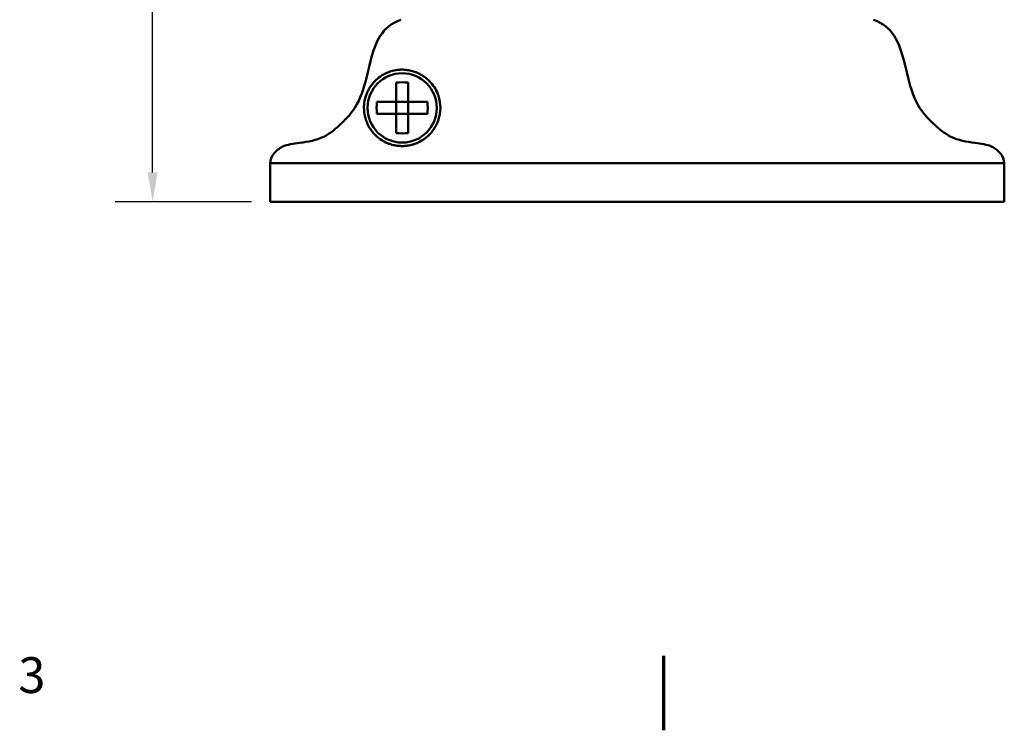
# Model space of a CAD drawing. Units: inches. Extents: x 0.1 to 16.9, y 0.4 to 10.6.
# Drawn here: x 6.3 to 9.6, y 0.4 to 2.8 of the extents above; entities that cross this region are included whole.
import ezdxf

# ---------------------------------------------------------------- set-up
doc = ezdxf.new("R2010")
doc.units = ezdxf.units.IN
doc.header["$MEASUREMENT"] = 0
for name, color, linetype, lineweight in [('Border (ANSI)', 7, 'Continuous', 70), ('Dimension (ANSI)', 7, 'Continuous', 25), ('Visible (ANSI)', 7, 'Continuous', 50)]:
    doc.layers.add(name, color=color, linetype=linetype, lineweight=lineweight)
doc.styles.add('Note Text (ANSI)', font='tahoma.ttf')
doc.dimstyles.new('Default (ANSI)', dxfattribs={"dimtxt": 0.12, "dimasz": 0.098425, "dimexe": 0.125, "dimexo": 0.0625, "dimgap": 0.031496, "dimtad": 0, "dimtih": 1, "dimtoh": 1, "dimrnd": 1e-08, "dimzin": 4, "dimdsep": 46, "dimtxsty": 'Note Text (ANSI)', "dimcen": 0.09, "dimdle": 0.393701, "dimclrd": 256, "dimclre": 256, "dimclrt": 256, "dimadec": 0, "dimazin": 1, "dimtfac": 1, "dimtofl": 0, "dimtmove": 0, "dimatfit": 3, "dimfxl": 0, "dimtolj": 1, "dimtzin": 4, "dimlwd": -1, "dimlwe": -1, "dimarcsym": 0})

# ---------------------------------------------------------------- blocks, each defined once
blk = doc.blocks.new('Borders Default Border')
at = {"layer": 'Border (ANSI)', "flags": 128}
blk.add_lwpolyline([(8.5, 0.37), (8.5, 0.62)], dxfattribs=at)
at = {"layer": 'Border (ANSI)', "insert": (6.3377, 0.4575), "char_height": 0.12, "attachment_point": 7, "style": 'Note Text (ANSI)'}
blk.add_mtext('3', dxfattribs=at)
blk = doc.blocks.new('*D23')
at = {"layer": 'Defpoints', "color": 0}
for p in [(8.8013, 6.564), (6.7877, 2.14), (7.1814, 2.14)]:
    blk.add_point(p, dxfattribs=at)
at = {"layer": 'Dimension (ANSI)'}
for p, q in [((8.7388, 6.564), (6.6627, 6.564)), ((6.7877, 6.4655), (6.7877, 4.4447)), ((6.7877, 2.2384), (6.7877, 4.2592)), ((7.1189, 2.14), (6.6627, 2.14))]:
    blk.add_line(p, q, dxfattribs=at)
for points in [[(6.7712, 6.4655), (6.8041, 6.4655), (6.7877, 6.564)], [(6.7712, 2.2384), (6.8041, 2.2384), (6.7877, 2.14)]]:
    blk.add_solid(points, dxfattribs=at)
at = {"layer": 'Dimension (ANSI)', "insert": (6.6328, 4.4132), "char_height": 0.12, "attachment_point": 1, "style": 'Note Text (ANSI)'}
blk.add_mtext('\\A1;4.42', dxfattribs=at)

msp = doc.modelspace()

# ---------------------------------------------------------------- linework, layer by layer
at = {"layer": 'Visible (ANSI)'}
for p, q in [((7.6038, 2.5394), (7.6038, 2.4746)), ((7.6432, 2.5394), (7.6432, 2.4746)), ((7.6038, 2.4746), (7.539, 2.4746)), ((7.6038, 2.4746), (7.6432, 2.4746)), ((7.6038, 2.4746), (7.6038, 2.4353)), ((7.708, 2.4746), (7.6432, 2.4746)), ((7.6432, 2.4746), (7.6432, 2.4353)), ((7.6038, 2.4353), (7.539, 2.4353)), ((7.6038, 2.4353), (7.6038, 2.3705)), ((7.6038, 2.4353), (7.6432, 2.4353)), ((7.708, 2.4353), (7.6432, 2.4353)), ((7.6432, 2.4353), (7.6432, 2.3705)), ((7.1814, 2.14), (7.1814, 2.2701)), ((9.6404, 2.2701), (7.1814, 2.2701)), ((7.1814, 2.2701), (7.1814, 2.14)), ((9.6404, 2.2701), (9.6404, 2.14)), ((9.6404, 2.14), (9.6404, 2.2701)), ((9.6404, 2.14), (7.1814, 2.14))]:
    msp.add_line(p, q, dxfattribs=at)
msp.add_circle((7.6235, 2.4549), 0.1161, dxfattribs=at)
for centre, major_axis in [((7.6235, 2.4665), (-0.1152, 0)), ((7.6119, 2.4549), (0, -0.1152)), ((7.635, 2.4549), (0, 0.1152)), ((7.6235, 2.4434), (0.1152, 0))]:
    msp.add_ellipse(centre, major_axis=major_axis, ratio=0.642788, start_param=4.540607, end_param=4.884171, dxfattribs=at)
for points, knots in [([(7.1814, 2.2701), (7.1817, 2.2826), (7.1865, 2.2921), (7.1932, 2.3006), (7.2007, 2.3102), (7.2108, 2.3186), (7.2218, 2.3241), (7.2396, 2.3331), (7.2598, 2.3349), (7.28, 2.3376), (7.3081, 2.3412), (7.336, 2.3463), (7.3606, 2.3584), (7.3826, 2.3693), (7.4021, 2.3857), (7.4203, 2.4032), (7.437, 2.4194), (7.4528, 2.4364), (7.465, 2.4555), (7.4842, 2.4851), (7.4949, 2.5197), (7.5038, 2.5554), (7.5161, 2.6047), (7.5248, 2.6561), (7.5501, 2.6957), (7.5652, 2.7194), (7.5862, 2.7389), (7.6195, 2.7502)], [0, 0, 0, 0, 0.046784, 0.046784, 0.046784, 0.099749, 0.099749, 0.099749, 0.185154, 0.185154, 0.185154, 0.304188, 0.304188, 0.304188, 0.410877, 0.410877, 0.410877, 0.50924, 0.50924, 0.50924, 0.662591, 0.662591, 0.662591, 0.873793, 0.873793, 0.873793, 1, 1, 1, 1]), ([(7.6195, 2.7502), (7.5862, 2.7389), (7.5652, 2.7194), (7.5501, 2.6957), (7.5248, 2.6561), (7.5161, 2.6047), (7.5038, 2.5554), (7.4949, 2.5197), (7.4842, 2.4851), (7.465, 2.4555), (7.4528, 2.4364), (7.437, 2.4194), (7.4203, 2.4032), (7.4021, 2.3857), (7.3826, 2.3693), (7.3606, 2.3584), (7.336, 2.3463), (7.3081, 2.3412), (7.28, 2.3376), (7.2598, 2.3349), (7.2396, 2.3331), (7.2218, 2.3241), (7.2108, 2.3186), (7.2007, 2.3102), (7.1932, 2.3006), (7.1865, 2.2921), (7.1817, 2.2826), (7.1814, 2.2701)], [0, 0, 0, 0, 0.126207, 0.126207, 0.126207, 0.337409, 0.337409, 0.337409, 0.49076, 0.49076, 0.49076, 0.589123, 0.589123, 0.589123, 0.695812, 0.695812, 0.695812, 0.814846, 0.814846, 0.814846, 0.900251, 0.900251, 0.900251, 0.953216, 0.953216, 0.953216, 1, 1, 1, 1]), ([(9.2022, 2.7502), (9.2355, 2.7389), (9.2565, 2.7194), (9.2717, 2.6957), (9.2969, 2.6561), (9.3057, 2.6047), (9.3179, 2.5554), (9.3268, 2.5197), (9.3376, 2.4851), (9.3567, 2.4555), (9.369, 2.4364), (9.3847, 2.4194), (9.4015, 2.4032), (9.4197, 2.3857), (9.4391, 2.3693), (9.4612, 2.3584), (9.4858, 2.3463), (9.5137, 2.3412), (9.5418, 2.3376), (9.5619, 2.3349), (9.5822, 2.3331), (9.6, 2.3241), (9.611, 2.3186), (9.621, 2.3102), (9.6286, 2.3006), (9.6353, 2.2921), (9.64, 2.2826), (9.6404, 2.2701)], [0, 0, 0, 0, 0.126207, 0.126207, 0.126207, 0.337409, 0.337409, 0.337409, 0.49076, 0.49076, 0.49076, 0.589123, 0.589123, 0.589123, 0.695812, 0.695812, 0.695812, 0.814846, 0.814846, 0.814846, 0.900251, 0.900251, 0.900251, 0.953216, 0.953216, 0.953216, 1, 1, 1, 1]), ([(9.6404, 2.2701), (9.64, 2.2826), (9.6353, 2.2921), (9.6286, 2.3006), (9.621, 2.3102), (9.611, 2.3186), (9.6, 2.3241), (9.5822, 2.3331), (9.5619, 2.3349), (9.5418, 2.3376), (9.5137, 2.3412), (9.4858, 2.3463), (9.4612, 2.3584), (9.4391, 2.3693), (9.4197, 2.3857), (9.4015, 2.4032), (9.3847, 2.4194), (9.369, 2.4364), (9.3567, 2.4555), (9.3376, 2.4851), (9.3268, 2.5197), (9.3179, 2.5554), (9.3057, 2.6047), (9.2969, 2.6561), (9.2717, 2.6957), (9.2565, 2.7194), (9.2355, 2.7389), (9.2022, 2.7502)], [0, 0, 0, 0, 0.046784, 0.046784, 0.046784, 0.099749, 0.099749, 0.099749, 0.185154, 0.185154, 0.185154, 0.304188, 0.304188, 0.304188, 0.410877, 0.410877, 0.410877, 0.50924, 0.50924, 0.50924, 0.662591, 0.662591, 0.662591, 0.873793, 0.873793, 0.873793, 1, 1, 1, 1]), ([(7.4955, 2.4549), (7.4955, 2.4612), (7.496, 2.4689), (7.498, 2.4804), (7.4988, 2.4839), (7.5003, 2.4896), (7.501, 2.4919), (7.5024, 2.4963), (7.503, 2.4982), (7.5046, 2.5024), (7.5055, 2.5046), (7.5077, 2.5096), (7.5091, 2.5123), (7.5126, 2.519), (7.515, 2.5229), (7.5225, 2.5341), (7.5288, 2.5416), (7.5473, 2.5588), (7.5637, 2.5704), (7.5931, 2.5795), (7.6006, 2.5811), (7.6132, 2.5826), (7.6181, 2.5829), (7.6275, 2.5829), (7.632, 2.5827), (7.6423, 2.5816), (7.6481, 2.5807), (7.6643, 2.5767), (7.6748, 2.5727), (7.6975, 2.5603), (7.7094, 2.5511), (7.7312, 2.5261), (7.7396, 2.5113), (7.7493, 2.4822), (7.7514, 2.4685), (7.7514, 2.4549)], [0.000001, 0.000001, 0.000001, 0.000001, 0.130685, 0.130685, 0.180768, 0.180768, 0.208631, 0.208631, 0.229922, 0.229922, 0.253142, 0.253142, 0.287899, 0.287899, 0.350153, 0.350153, 0.48118, 0.48118, 0.679205, 0.679205, 0.743553, 0.743553, 0.782904, 0.782904, 0.817942, 0.817942, 0.86149, 0.86149, 0.938652, 0.938652, 1.029584, 1.029584, 1.126466, 1.126466, 1.206438, 1.206438, 1.206438, 1.206438]), ([(7.7514, 2.4549), (7.7514, 2.4402), (7.7489, 2.4274), (7.7407, 2.401), (7.7339, 2.3898), (7.7216, 2.3718), (7.7133, 2.3632), (7.6931, 2.3465), (7.6847, 2.3424), (7.6746, 2.3375), (7.6721, 2.3366), (7.6674, 2.3348), (7.6657, 2.3342), (7.6623, 2.333), (7.6607, 2.3325), (7.6574, 2.3316), (7.6558, 2.3311), (7.6519, 2.3302), (7.6497, 2.3297), (7.6437, 2.3285), (7.6399, 2.328), (7.6341, 2.3274), (7.6317, 2.3272), (7.6283, 2.3271), (7.6272, 2.327), (7.6253, 2.327), (7.6244, 2.327), (7.6227, 2.327), (7.6219, 2.327), (7.6196, 2.327), (7.6183, 2.3271), (7.6135, 2.3273), (7.6102, 2.3276), (7.6024, 2.3286), (7.5983, 2.3294), (7.5867, 2.3321), (7.5822, 2.3338), (7.5729, 2.3372), (7.5671, 2.3392), (7.5401, 2.3563), (7.5251, 2.3701), (7.4997, 2.4128), (7.4955, 2.4364), (7.4955, 2.4549)], [0.000001, 0.000001, 0.000001, 0.000001, 0.151171, 0.151171, 0.374007, 0.374007, 0.713314, 0.713314, 1.239243, 1.239243, 1.643022, 1.643022, 1.829147, 1.829147, 1.943659, 1.943659, 2.038048, 2.038048, 2.147807, 2.147807, 2.335236, 2.335236, 2.46866, 2.46866, 2.536507, 2.536507, 2.589528, 2.589528, 2.647378, 2.647378, 2.738695, 2.738695, 2.988811, 2.988811, 3.387459, 3.387459, 4.279227, 4.279227, 6.071272, 6.071272, 8.325168, 8.325168, 11.012254, 11.012254, 11.012254, 11.012254])]:
    msp.add_open_spline(points, degree=3, knots=knots, dxfattribs=at)

# ---------------------------------------------------------------- block references
msp.add_blockref('Borders Default Border', (0, 0))

# ---------------------------------------------------------------- dimensions: what is measured, and where the dimension line sits
at = {"layer": 'Dimension (ANSI)'}
dim = msp.add_linear_dim(base=(6.7877, 2.14), p1=(8.8013, 6.564), p2=(7.1814, 2.14), angle=270, dimstyle='Default (ANSI)', override={"dimdec": 2, "dimtp": 0, "dimtm": 0, "dimtdec": 2, "dimatfit": 1}, dxfattribs=at)
dim.commit()
dim.dimension.update_dxf_attribs({"geometry": '*D23', "text_midpoint": (6.7877, 4.352), "dimtype": 160})

doc.saveas('drawing.dxf')
